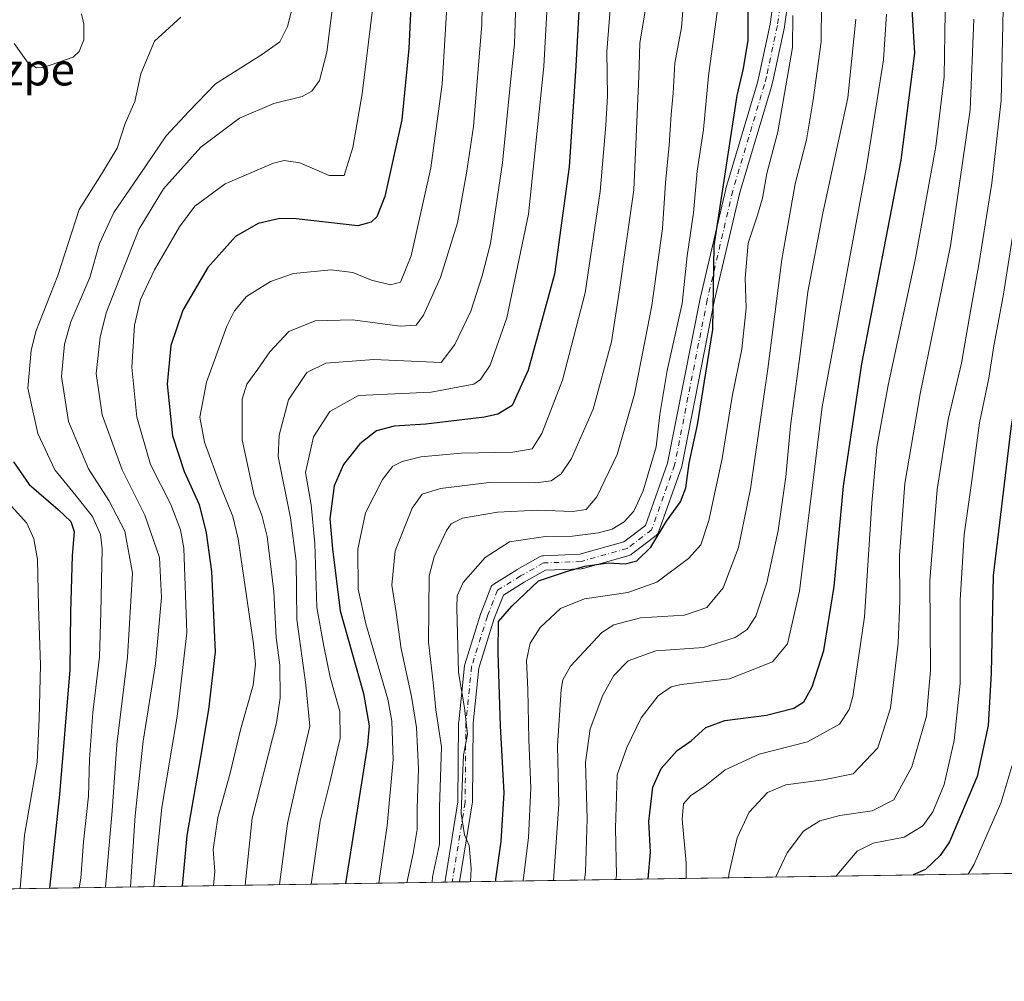
# Model space of a CAD drawing. Units: metres. Extents: x 603442 to 606871, y 4768543 to 4770909.
# Drawn here: x 604973 to 605218, y 4768543 to 4768782 of the extents above; entities that cross this region are included whole.
import ezdxf
from ezdxf.enums import TextEntityAlignment as Align

# ---------------------------------------------------------------- set-up
doc = ezdxf.new("R2010")
doc.units = ezdxf.units.M
doc.header["$MEASUREMENT"] = 0
doc.linetypes.add('DGN Style 4', pattern=[2.6384748266838614, 1.318413404963828, -0.6592067024819142, 0.001648016756204785, -0.6592067024819142])
for name, color, linetype, lineweight in [('Arbolado forestal CxS', 92, 'Continuous', 0), ('Comarca CxS', 21, 'Continuous', 0), ('Comunidad Autónoma CxS', 142, 'Continuous', 0), ('Curva de nivel maestra', 30, 'Continuous', 30), ('Curva de nivel normal', 30, 'Continuous', 0), ('Espacio natural protegido CxS', 121, 'Continuous', 0), ('Municipio CxS', 4, 'Continuous', 0), ('Pista no pavimentada Cxs', 111, 'Continuous', 0), ('Pista no pavimentada eje', 91, 'DGN Style 4', 0), ('Provincia CxS', 1, 'Continuous', 0), ('Texto cartográfico', 7, 'Continuous', 0)]:
    doc.layers.add(name, color=color, linetype=linetype, lineweight=lineweight)
doc.styles.add('Style-Arial', font='txt')

# ---------------------------------------------------------------- blocks, each defined once
blk = doc.blocks.new('*U9')
at = {"layer": 'Arbolado forestal CxS', "color": 92, "linetype": 'Continuous', "lineweight": 0}
blk.add_polyline3d([(606870.9400000004, 4768595.4, 795.9867999999989), (604907.3662999999, 4768565.160800001, 857.3821999999927), (604906.4952999996, 4768566.111099999, 857.8790000000008), (604905.3141000001, 4768567.399900001, 858.5886000000029), (604892.5510999998, 4768565.576099999, 865.6698999999935), (604891.4665000001, 4768564.915899999, 865.8868999999978), (604855.5075000003, 4768564.362199999, 875.8015000000015), (604835.3015000002, 4768580.5263, 880.8374999999943), (604810.5056999996, 4768599.488500001, 882.334600000002), (604788.3749000002, 4768606.4771, 876.0513999999966), (604783.1886999998, 4768608.115499999, 874.5109999999986), (604782.7928999999, 4768608.240300001, 874.3883999999963), (604763.8302999996, 4768602.406300001, 870.027900000001), (604736.1158999996, 4768577.608899999, 869.6157999999997), (604725.9539999999, 4768562.367000001, 870.5905999999959), (603478.0999999996, 4768543.15, 841.4208000000071)], dxfattribs=at)

msp = doc.modelspace()

# ---------------------------------------------------------------- linework, layer by layer
at = {"layer": 'Arbolado forestal CxS', "color": 92, "linetype": 'Continuous', "lineweight": 0, "extrusion": (0.4318724722916825, 0.006650771962914671, 0.901910159000866), "elevation": 293692.5473876311, "flags": 128}
msp.add_lwpolyline([(4758685.436687475, -611732.0335190046), (4758685.436687474, -611573.8208457691)], dxfattribs=at)
at = {"layer": 'Arbolado forestal CxS', "color": 92, "linetype": 'Continuous', "lineweight": 0, "extrusion": (0.5810608446971415, 0.008948624312502635, 0.8138109220714345), "elevation": 394857.8303582387, "flags": 128}
msp.add_lwpolyline([(4758685.000617805, -551692.2431494416), (4758685.000617804, -551481.3762981336)], dxfattribs=at)
at = {"layer": 'Arbolado forestal CxS', "color": 92, "linetype": 'Continuous', "lineweight": 0, "extrusion": (0.7238908010096078, 0.01109365750932054, 0.6898253684641749), "elevation": 491418.8571415027, "flags": 128}
msp.add_lwpolyline([(4758736.164173566, -467225.9444865125), (4758736.164173565, -467223.2861103675)], dxfattribs=at)
at = {"layer": 'Arbolado forestal CxS', "color": 92, "linetype": 'Continuous', "lineweight": 0, "extrusion": (0.7091932139268088, 0.0109787038394607, 0.7049286867351684), "elevation": 481988.5347079085, "flags": 128}
msp.add_lwpolyline([(4758630.682693897, -478002.1069103421), (4758630.682693897, -477999.5132876514)], dxfattribs=at)
at = {"layer": 'Comarca CxS', "color": 21, "linetype": 'Continuous', "lineweight": 0, "flags": 128}
msp.add_lwpolyline([(604281.8956407392, 4768555.528497678), (603478.1000007931, 4768543.149982278), (603465.9624999993, 4769343.857500001), (603443.0300007932, 4770856.699982254), (604056.5513667976, 4770866.153271495), (604749.6094999998, 4770876.8322), (605809.725113751, 4770893.166607037), (605813.3127000005, 4770893.221999999), (606834.7200008181, 4770908.959982257), (606870.9400008193, 4768595.399982279), (606310.7580006007, 4768586.773135889), (605271.5969340343, 4768570.769974606), (604787.4778738437, 4768563.314535471)], close=True, dxfattribs=at)
at = {"layer": 'Comunidad Autónoma CxS', "color": 142, "linetype": 'Continuous', "lineweight": 0, "flags": 128}
msp.add_lwpolyline([(604281.8956407392, 4768555.528497678), (603478.1000007931, 4768543.149982278), (603465.9624999993, 4769343.857500001), (603443.0300007932, 4770856.699982254), (604056.5513667976, 4770866.153271495), (604749.6094999998, 4770876.8322), (605809.725113751, 4770893.166607037), (605813.3127000005, 4770893.221999999), (606834.7200008181, 4770908.959982257), (606870.9400008193, 4768595.399982279), (606310.7580006007, 4768586.773135889), (605271.5969340343, 4768570.769974606), (604787.4778738437, 4768563.314535471)], close=True, dxfattribs=at)
at = {"layer": 'Curva de nivel maestra', "color": 30, "linetype": 'Continuous', "lineweight": 30, "flags": 128}
for points, elevation in [([(605071.3499999996, 4768803.0701), (605070.0099999999, 4768774.950099999), (605068.3099999996, 4768757.210100001), (605064.0800000001, 4768738.1801), (605062.0800000001, 4768733.120100001), (605060.6200000001, 4768731.7301), (605057.3799999999, 4768730.8301), (605042.0199999996, 4768732.5801), (605037.9699999997, 4768732.640100001), (605032.5800000001, 4768731.470100001), (605026.9199999999, 4768728.2401), (605020.1100000005, 4768720.4801), (605013.9100000003, 4768709.870100001), (605010.8600000005, 4768701.140100001), (605009.9800000006, 4768691.550100001), (605011.2800000003, 4768678.710100001), (605014.2400000002, 4768669.840100001), (605017.9299999997, 4768661.630100001), (605019.6900000004, 4768654.590100001), (605020.9800000006, 4768644.960100001), (605021.9500000002, 4768625.050100001), (605020.2699999996, 4768610.700099999), (605018.2999999998, 4768598.8101), (605014.8499999996, 4768579.390100001), (605013.6852000002, 4768566.7983)], 775), ([(605129.4753999999, 4768568.581499999), (605130.0800000001, 4768575.220100001), (605129.6200000001, 4768582.850099999), (605130.5800000001, 4768591.360099999), (605132.6500000004, 4768596.0601), (605136.7000000002, 4768600.460100001), (605140.1799999997, 4768602.9301), (605143.8099999996, 4768606.1801), (605148.54, 4768607.9901), (605158.8499999996, 4768609.3101), (605165.6799999997, 4768611.050100001), (605168.0999999996, 4768612.600099999), (605170.2199999997, 4768616.3201), (605173.1200000001, 4768625.350099999), (605175.6900000004, 4768641.2601), (605177.9900000002, 4768666.1801), (605182.54, 4768696.550100001), (605192.2999999998, 4768747.210100001), (605195.7100000001, 4768773.7301), (605194.4600000001, 4768794.280099999)], 700), ([(605235.6600000003, 4768790.290100001), (605235.1900000004, 4768780.1601), (605233.5199999996, 4768768.540100001), (605224.1699999999, 4768710.220100001), (605221.2300000006, 4768690.890100001), (605219.54, 4768680.550100001), (605217.2400000002, 4768661.220100001), (605215.1600000003, 4768644.0101), (605214.6399999997, 4768619.710100001), (605213.9000000004, 4768606.720100001), (605211.1500000004, 4768594.040100001), (605204.2699999996, 4768577.780099999), (605202.0300000003, 4768574.370100001), (605198.3200000003, 4768570.9001), (605195.3131999997, 4768569.5954)], 675), ([(605112.3099999996, 4768785.880100001), (605111.5300000003, 4768770.540100001), (605109.8200000003, 4768745.540100001), (605106.2000000002, 4768718.880100001), (605099.6399999997, 4768694.970100001), (605095.6699999999, 4768686.210100001), (605092.1100000005, 4768684.090100001), (605088.8399999999, 4768683.300100001), (605074.2199999997, 4768681.550100001), (605066.3499999996, 4768681.0601), (605062, 4768679.9101), (605057.8200000003, 4768676.720100001), (605053.8099999996, 4768671.550100001), (605051.4500000002, 4768666.220100001), (605050.3799999999, 4768658.0701), (605051.0199999996, 4768650.5701), (605052.9600000001, 4768635.1601), (605058.7599999999, 4768614.630100001), (605060.1200000001, 4768606.610099999), (605059.7300000006, 4768601.940099999), (605056.4699999997, 4768580.9801), (605054.3139000004, 4768567.424000001)], 750), ([(605091.6111000003, 4768567.998400001), (605091.6399999997, 4768568.5601), (605092.9600000001, 4768577.890100001), (605093.6799999997, 4768589.9801), (605092.7999999998, 4768606.6501), (605092.2000000002, 4768624.800100001), (605092.29, 4768632.590100001), (605095.5999999996, 4768636.340100001), (605102.1799999997, 4768642.640100001), (605109.2000000002, 4768644.970100001), (605113.7599999999, 4768646.280099999), (605119.5300000003, 4768647.140100001), (605123.7599999999, 4768646.9101), (605126.6799999997, 4768647.640100001), (605130.0999999996, 4768651.050100001), (605134.0099999999, 4768657.4801), (605137.5, 4768662.2501), (605138.8399999999, 4768665.780099999), (605139.6500000004, 4768671.890100001), (605141.6799999997, 4768681.4001), (605143.4199999999, 4768692.2501), (605145.4900000002, 4768705.0601), (605145.8399999999, 4768725.880100001), (605149.4500000002, 4768749.130100001), (605151.5599999996, 4768763.210100001), (605153.1600000003, 4768769.9101), (605154.3099999996, 4768777.0101), (605154.3399999999, 4768784.9801)], 725), ([(604971.79, 4768672.220100001), (604975.6900000004, 4768666.590100001), (604982.9500000002, 4768660.4101), (604986.0499999998, 4768657.390100001), (604986.8799999999, 4768654.920100001), (604986.4100000003, 4768648.890100001), (604985.9699999997, 4768634.890100001), (604985.7999999998, 4768620.550100001), (604983.2199999997, 4768589.5601), (604980.7439000001, 4768566.290999999)], 800)]:
    msp.add_lwpolyline(points, dxfattribs=dict(at, elevation=elevation))
at = {"layer": 'Curva de nivel normal', "color": 30, "linetype": 'Continuous', "lineweight": 0, "flags": 128}
for points, elevation in [([(605029.3762999997, 4768567.039799999), (605031.1200000001, 4768583.66), (605037.1500000004, 4768607.359999999), (605038.0700000003, 4768613.600000001), (605037.9500000002, 4768621.699999999), (605037.0800000001, 4768628.550000001), (605036.4900000002, 4768639.99), (605034.8300000001, 4768653.640000001), (605033.4800000006, 4768659), (605031.5999999996, 4768663.880000001), (605028.5800000001, 4768677.67), (605028.6100000005, 4768687.83), (605029.7800000003, 4768691.550000001), (605032.5199999996, 4768695.220000001), (605035.4600000001, 4768699.550000001), (605040.2400000002, 4768704.609999999), (605046.7100000001, 4768707.24), (605056, 4768707.539999999), (605067.9000000004, 4768705.91), (605071.8600000005, 4768706.16), (605073.6500000004, 4768708.699999999), (605077.9000000004, 4768717.980000001), (605082.1100000005, 4768731.58), (605084.3099999996, 4768743.970000001), (605086.0499999998, 4768755.539999999), (605088.1500000004, 4768780.9), (605088.5599999996, 4768802.99)], 765), ([(605062.0999999996, 4768793.480000001), (605058.4600000001, 4768763.65), (605056.1399999997, 4768750.34), (605053.9400000004, 4768743.350000001), (605050.2199999997, 4768743.34), (605042.9699999997, 4768746.49), (605039.0199999996, 4768747.060000001), (605036.3799999999, 4768746.41), (605024.3799999999, 4768741.26), (605016.8499999996, 4768735.74), (605013.0199999996, 4768730.57), (605006.8799999999, 4768719.9), (605003.4000000004, 4768712.550000001), (605001.8600000005, 4768706.199999999), (605001.1799999997, 4768695.74), (605002.4299999997, 4768683.350000001), (605005.8700000001, 4768671.550000001), (605010.9000000004, 4768661.640000001), (605013.3300000001, 4768655.359999999), (605014.1399999997, 4768650.789999999), (605014.8499999996, 4768629.720000001), (605012.4400000004, 4768608.949999999), (605008.6600000003, 4768586.34), (605006.6503, 4768566.6898)], 780), ([(605079.9800000006, 4768793.59), (605078.2999999998, 4768766.08), (605075.4699999997, 4768745.26), (605070.5700000003, 4768723.430000001), (605067.9800000006, 4768716.859999999), (605065.4400000004, 4768716.210000001), (605060.7199999997, 4768717.369999999), (605056.1100000005, 4768719.220000001), (605050.6900000004, 4768719.9), (605041.3899999997, 4768719.039999999), (605035.6699999999, 4768717.029999999), (605029.7000000002, 4768713.33), (605026.6699999999, 4768709.74), (605024.7699999996, 4768705.9), (605019.75, 4768692.029999999), (605018.1200000001, 4768683.32), (605019.25, 4768677.07), (605023.2999999998, 4768666.029999999), (605026.3300000001, 4768658.640000001), (605027.6299999999, 4768653.119999999), (605031.4299999997, 4768626.99), (605031.9299999997, 4768621.970000001), (605031.3600000005, 4768616.74), (605028.2000000002, 4768605.630000001), (605025.6200000001, 4768594.850000001), (605022.5499999998, 4768583.890000001), (605021.4400000004, 4768575.890000001), (605021.7999999998, 4768570.449999999), (605021.4779000003, 4768566.918199999)], 770), ([(605172.6200000001, 4768795.539999999), (605172.4699999997, 4768776.57), (605170.4600000001, 4768762.16), (605168.7599999999, 4768752.26), (605165.9500000002, 4768741.33), (605162.6500000004, 4768722.480000001), (605159.2000000002, 4768695.350000001), (605154.9100000003, 4768665.480000001), (605151.9400000004, 4768650.960000001), (605148.0599999996, 4768640.930000001), (605144.0099999999, 4768635.99), (605138.4699999997, 4768634.109999999), (605127.5300000003, 4768633.480000001), (605120.9699999997, 4768631.699999999), (605117.9600000001, 4768629.789999999), (605110.1299999999, 4768621.480000001), (605108.25, 4768618.060000001), (605107.8799999999, 4768615.65), (605106.9299999997, 4768601.619999999), (605107.25, 4768587.17), (605105.9648000002, 4768568.2192)], 715), ([(605037.8601000002, 4768567.170399999), (605039.8600000005, 4768582.390000001), (605042.4600000001, 4768593.9), (605045.4299999997, 4768606.57), (605044.4000000004, 4768616.810000001), (605042.1699999999, 4768633.039999999), (605042, 4768647.529999999), (605040.6200000001, 4768658.27), (605037.5599999996, 4768673.560000001), (605037.7800000003, 4768678.82), (605040.1299999999, 4768687.600000001), (605044.7100000001, 4768694.449999999), (605049.4000000004, 4768696.730000001), (605061.3499999996, 4768697.630000001), (605078.0199999996, 4768696.869999999), (605081.4000000004, 4768701.350000001), (605085.4000000004, 4768709.65), (605088.2199999997, 4768718.430000001), (605090.3200000003, 4768726.470000001), (605093.2699999996, 4768746.470000001), (605095.1799999997, 4768765.699999999), (605096.2199999997, 4768776.07), (605096.7400000002, 4768791.58)], 760), ([(605130.0599999996, 4768792.4), (605127.3799999999, 4768776.25), (605127.1799999997, 4768768.050000001), (605125.9199999999, 4768739.789999999), (605122.3799999999, 4768714.92), (605120.3799999999, 4768702.050000001), (605115.7999999998, 4768685.289999999), (605110.4000000004, 4768673.02), (605107.8300000001, 4768669.220000001), (605105.3700000001, 4768667.480000001), (605101.5899999999, 4768666.980000001), (605089.9500000002, 4768667.060000001), (605077.8600000005, 4768665.59), (605073.29, 4768664.189999999), (605070.7999999998, 4768660.720000001), (605066.6100000005, 4768650.140000001), (605065.8300000001, 4768641.550000001), (605066.8899999997, 4768634.810000001), (605068.0800000001, 4768625.77), (605070.6900000004, 4768613.92), (605071.8799999999, 4768606.180000001), (605072.3799999999, 4768595.939999999), (605072.0599999996, 4768586.210000001), (605072.0499999998, 4768580.859999999), (605071.0700000003, 4768574.890000001), (605069.5514000002, 4768567.658500001)], 740), ([(605244.0199999996, 4768791.880000001), (605243.7000000002, 4768781.880000001), (605239.4299999997, 4768754.880000001), (605232.0599999996, 4768714.220000001), (605229.7000000002, 4768696.550000001), (605227.8099999996, 4768681.220000001), (605225.3799999999, 4768658.550000001), (605223.0800000001, 4768637.25), (605221.9800000006, 4768612.41), (605220.3200000003, 4768598.210000001), (605217.0199999996, 4768587.430000001), (605210.3300000001, 4768572.100000001), (605208.9358000001, 4768569.805000001)], 669.9999999999999), ([(604994.6645000001, 4768566.505200001), (604996.3200000003, 4768585.480000001), (604997.5199999996, 4768601.960000001), (605000.1600000003, 4768623.689999999), (605001.3899999997, 4768644.59), (604999.4600000001, 4768655), (604995.5, 4768662.600000001), (604990.4800000006, 4768670.49), (604985.4400000004, 4768682.220000001), (604983.7300000006, 4768693.390000001), (604984.5199999996, 4768701.430000001), (604986.0499999998, 4768707.01), (604990.79, 4768717.99), (604993.2100000001, 4768726.430000001), (604996.7199999997, 4768734.130000001), (605004.7199999997, 4768745.76), (605009.7000000002, 4768753.210000001), (605015.3300000001, 4768759.300000001), (605021.9699999997, 4768766.17), (605033.6900000004, 4768773.539999999), (605037.9699999997, 4768776.57), (605039.9100000003, 4768780.4), (605042.2699999996, 4768789.83)], 790), ([(605045.7368000001, 4768567.2918), (605048.0199999996, 4768582.930000001), (605050.3600000005, 4768592.560000001), (605052.9199999999, 4768603.550000001), (605052.8700000001, 4768610.220000001), (605050.4900000002, 4768618.74), (605048.9100000003, 4768626.430000001), (605047.1600000003, 4768636.02), (605046.7000000002, 4768651.930000001), (605045.7400000002, 4768661.5), (605044.3499999996, 4768669.560000001), (605046.3300000001, 4768678.449999999), (605050.4299999997, 4768684.699999999), (605057.4900000002, 4768688.689999999), (605075.5499999998, 4768689.539999999), (605086.1299999999, 4768691.529999999), (605087.8300000001, 4768692.66), (605090.2199999997, 4768696.24), (605094.3499999996, 4768708.029999999), (605099.7199999997, 4768733.77), (605103.54, 4768770.42), (605104.6600000003, 4768790.210000001)], 755), ([(605147.2599999999, 4768788.880000001), (605144.4699999997, 4768768.130000001), (605143.1799999997, 4768754.75), (605141.5999999996, 4768744.470000001), (605140.7000000002, 4768734.109999999), (605139.1500000004, 4768723.380000001), (605137.9299999997, 4768711.550000001), (605134.1799999997, 4768694.91), (605132.3799999999, 4768683.99), (605131.4100000003, 4768675.91), (605128.25, 4768664.980000001), (605125.9199999999, 4768659.939999999), (605123.5099999999, 4768657.32), (605120.5599999996, 4768655.460000001), (605117.1299999999, 4768654.550000001), (605110.6699999999, 4768653.779999999), (605103.9299999997, 4768653.699999999), (605095.04, 4768652.32), (605089, 4768648.460000001), (605083.4900000002, 4768642.220000001), (605082.0599999996, 4768638.939999999), (605081.9000000004, 4768635.890000001), (605082.3300000001, 4768619.91), (605083.8600000005, 4768611.060000001), (605084.5599999996, 4768604.560000001), (605083.5999999996, 4768599.310000001), (605083.3600000005, 4768593.689999999), (605083, 4768584.859999999), (605083.8700000001, 4768579.57), (605084.9699999997, 4768576.859999999), (605085.5099999999, 4768571.220000001), (605085.3479000004, 4768567.901799999)], 730), ([(605000.9173999997, 4768566.601600001), (605002.0599999996, 4768584.359999999), (605004.04, 4768602.83), (605007.0700000003, 4768622), (605008.6100000005, 4768638.480000001), (605008.0700000003, 4768648.470000001), (605004.4500000002, 4768659), (604998.79, 4768670.220000001), (604993.8300000001, 4768683.880000001), (604992.3799999999, 4768694.199999999), (604993.3200000003, 4768703.180000001), (604994.8499999996, 4768709.230000001), (605002.9600000001, 4768729.92), (605009.04, 4768740.01), (605018.3499999996, 4768750.439999999), (605027.9600000001, 4768757.58), (605036.5199999996, 4768761.210000001), (605043.4900000002, 4768763.02), (605045.9100000003, 4768764.310000001), (605047.8099999996, 4768766.99), (605049.6399999997, 4768774.02), (605051.1100000005, 4768785.84)], 785), ([(605120.0499999998, 4768784.619999999), (605119.1900000004, 4768774.210000001), (605119.3899999997, 4768763.039999999), (605118.9100000003, 4768755.84), (605117.54, 4768739.369999999), (605113.8399999999, 4768714.220000001), (605108.2100000001, 4768692.550000001), (605103.0300000003, 4768679.220000001), (605100.6200000001, 4768675.42), (605095.8200000003, 4768674.59), (605083.0199999996, 4768674.41), (605073.0199999996, 4768673.49), (605068.3499999996, 4768672.27), (605066.0199999996, 4768671.109999999), (605063.4500000002, 4768667.810000001), (605059.2400000002, 4768659.529999999), (605057.3700000001, 4768650.550000001), (605057.4199999999, 4768640.57), (605059.2999999998, 4768631.949999999), (605064.7800000003, 4768613.24), (605065.7999999998, 4768607.779999999), (605066.1299999999, 4768598.220000001), (605064.6299999999, 4768581.890000001), (605062.5277000006, 4768567.550200001)], 745), ([(605138.1600000003, 4768785.359999999), (605137.7100000001, 4768780.130000001), (605136.0499999998, 4768771.24), (605135.7000000002, 4768763.800000001), (605135.1600000003, 4768758.539999999), (605134.6500000004, 4768750.880000001), (605133.79, 4768741.539999999), (605133, 4768730.210000001), (605130.4000000004, 4768711.029999999), (605128.6500000004, 4768702.140000001), (605126.0700000003, 4768689.050000001), (605121.7999999998, 4768674.07), (605116.6900000004, 4768663.539999999), (605114.0199999996, 4768660.380000001), (605110.6900000004, 4768659.84), (605102.0199999996, 4768660.24), (605092.0199999996, 4768659.75), (605083.3499999996, 4768658.220000001), (605080.54, 4768656.779999999), (605079.3399999999, 4768655.130000001), (605076.29, 4768648.630000001), (605075.0899999999, 4768643.9), (605074.8600000005, 4768627.390000001), (605076.1100000005, 4768616.609999999), (605076.7100000001, 4768610.619999999), (605078.1500000004, 4768601.4), (605077.5899999999, 4768586.310000001), (605077.6399999997, 4768577.25), (605075.9100000003, 4768569.100000001), (605075.8163000002, 4768567.754899999)], 735), ([(605203.2000000002, 4768783.939999999), (605203.0099999999, 4768767.880000001), (605200.9299999997, 4768750.58), (605195.7699999996, 4768722.380000001), (605189.1100000005, 4768691.279999999), (605186.29, 4768675.83), (605184.9900000002, 4768661.939999999), (605183.2199999997, 4768633.730000001), (605180.2699999996, 4768613.880000001), (605179.3799999999, 4768610.66), (605177.0099999999, 4768607.039999999), (605169.0099999999, 4768602.67), (605157.0099999999, 4768599.560000001), (605148.5700000003, 4768595.710000001), (605143.5199999996, 4768591.65), (605139.9900000002, 4768589.220000001), (605138.2300000006, 4768587.220000001), (605137.8799999999, 4768583.430000001), (605138.9299999997, 4768572.560000001), (605138.8607999999, 4768568.7259)], 695), ([(605161.2084999997, 4768569.07), (605163.9500000002, 4768575.100000001), (605168.0300000003, 4768580.449999999), (605172.0800000001, 4768583.039999999), (605177.04, 4768584.34), (605185.1399999997, 4768585.470000001), (605190.4600000001, 4768588.24), (605194.9800000006, 4768596.41), (605198.5999999996, 4768608.99), (605199.5999999996, 4768620.41), (605199.4199999999, 4768642.74), (605201.2100000001, 4768665.310000001), (605203.9900000002, 4768682.74), (605207.3099999996, 4768696.730000001), (605209.2400000002, 4768708.26), (605211.6200000001, 4768721.24), (605214.8399999999, 4768741.480000001), (605217.1299999999, 4768761.970000001), (605217.6399999997, 4768784.730000001)], 685), ([(605226.7999999998, 4768784.680000001), (605225.7000000002, 4768772.76), (605224.6799999997, 4768765.25), (605223.6900000004, 4768754.970000001), (605221.04, 4768734.880000001), (605217.6600000003, 4768713.4), (605215.3600000005, 4768701), (605214.0899999999, 4768693.029999999), (605211.7599999999, 4768681.9), (605209.6799999997, 4768666.310000001), (605207.9699999997, 4768654.16), (605206.9500000002, 4768637.890000001), (605206.9900000002, 4768617.16), (605205.5, 4768602.960000001), (605202.9900000002, 4768592.060000001), (605200.1900000004, 4768585.289999999), (605197.6799999997, 4768581.800000001), (605193.0099999999, 4768578.949999999), (605185.3399999999, 4768577.5), (605181.3399999999, 4768575.470000001), (605176.3399999999, 4768569.51), (605176.1388999998, 4768569.299900001)], 680), ([(604988.7300000006, 4768783.52), (604989.2800000003, 4768780.960000001), (604989.3200000003, 4768777.100000001), (604988.1299999999, 4768774.16), (604986.6200000001, 4768772.800000001), (604979.2599999999, 4768770.199999999), (604977.5300000003, 4768770.119999999), (604975.2699999996, 4768771.5), (604971.9900000002, 4768776.180000001)], 795), ([(604988.1622000001, 4768566.405099999), (604988.5800000001, 4768568.76), (604989.1900000004, 4768577.82), (604990.4400000004, 4768589.16), (604990.7199999997, 4768598.369999999), (604991.5499999998, 4768609.980000001), (604993.1500000004, 4768623.77), (604993.5300000003, 4768634.75), (604993.7999999998, 4768650.619999999), (604993.3899999997, 4768654.16), (604991.4600000001, 4768658.609999999), (604986.5599999996, 4768664.74), (604982.0700000003, 4768670.220000001), (604977.8399999999, 4768679.300000001), (604975.3799999999, 4768690.550000001), (604976.1799999997, 4768699.91), (604977.3600000005, 4768704.640000001), (604982.8099999996, 4768718.550000001), (604988.1200000001, 4768734.949999999), (604993.6699999999, 4768743.67), (604997.5599999996, 4768750.15), (604999.5700000003, 4768756.26), (605001.9199999999, 4768761.779999999), (605003.4299999997, 4768768.619999999), (605006.8600000005, 4768776.699999999), (605013.3499999996, 4768782.730000001)], 795), ([(605165.3899999997, 4768783.109999999), (605165.2999999998, 4768775.140000001), (605161.6799999997, 4768754.210000001), (605158.9600000001, 4768743.880000001), (605157.8700000001, 4768737.710000001), (605156.6299999999, 4768733.51), (605154.2800000003, 4768726.59), (605153.5700000003, 4768717.859999999), (605153.8399999999, 4768710.390000001), (605152.7599999999, 4768700.24), (605150.3499999996, 4768688.42), (605147.8499999996, 4768673.029999999), (605144.5300000003, 4768657.66), (605142.5199999996, 4768651.57), (605139.5199999996, 4768648.220000001), (605131.5999999996, 4768642.32), (605124.4500000002, 4768639.77), (605113.6799999997, 4768638.17), (605107.6900000004, 4768635.77), (605102.6699999999, 4768631.050000001), (605100.1200000001, 4768627.130000001), (605099.2699999996, 4768622.84), (605099.5999999996, 4768615.640000001), (605099.79, 4768603.230000001), (605100.3200000003, 4768591.16), (605099.7599999999, 4768578.869999999), (605098.4157999996, 4768568.1029)], 720), ([(605181.04, 4768782.24), (605179.0300000003, 4768762.66), (605172.8399999999, 4768734.039999999), (605169.1200000001, 4768714.430000001), (605167.1299999999, 4768698.430000001), (605164.8399999999, 4768681.16), (605163.6600000003, 4768668.529999999), (605161.7400000002, 4768655.119999999), (605158.9600000001, 4768642.15), (605156.1699999999, 4768633.880000001), (605154.0099999999, 4768630.52), (605151.0499999998, 4768628.550000001), (605143.1799999997, 4768626.09), (605131.3799999999, 4768625.25), (605124.4699999997, 4768622.789999999), (605120.9299999997, 4768619.17), (605118.1699999999, 4768614.220000001), (605115.04, 4768605.890000001), (605113.8799999999, 4768597.550000001), (605114.2800000003, 4768583.560000001), (605113.8899999997, 4768570.24), (605113.6618999997, 4768568.3378)], 710), ([(605188.6500000004, 4768783.460000001), (605187.9500000002, 4768772.119999999), (605183.7199999997, 4768745.5), (605172.7100000001, 4768685.92), (605167.0199999996, 4768640.100000001), (605164.04, 4768627.01), (605160.3399999999, 4768622.49), (605149.6799999997, 4768618.27), (605137.6799999997, 4768616.930000001), (605135.1699999999, 4768616.279999999), (605131.9400000004, 4768614.08), (605127.7100000001, 4768608.619999999), (605124.1500000004, 4768601.220000001), (605121.7400000002, 4768594.480000001), (605121.3499999996, 4768581.230000001), (605121.5800000001, 4768569.460000001), (605121.4696000004, 4768568.458000001)], 705), ([(605149.4347000001, 4768568.888699999), (605149.5700000003, 4768570.07), (605151.5899999999, 4768578.76), (605154.54, 4768585.16), (605159.0999999996, 4768590.08), (605163.6200000001, 4768591.939999999), (605173.0499999998, 4768593.180000001), (605180.3799999999, 4768594.74), (605186.5199999996, 4768601.199999999), (605189.6500000004, 4768611.01), (605191.54, 4768627.189999999), (605192, 4768637.640000001), (605191.9000000004, 4768648.91), (605193.2400000002, 4768666.859999999), (605197.0499999998, 4768689.109999999), (605204.5499999998, 4768725.880000001), (605209.4100000003, 4768759.640000001), (605210.3200000003, 4768782.17)], 690), ([(604970.5199999996, 4768662.08), (604975.1699999999, 4768656.949999999), (604976.8799999999, 4768653.07), (604977.7400000002, 4768647.960000001), (604978.04, 4768636.359999999), (604978.5099999999, 4768621.76), (604978.1699999999, 4768608.369999999), (604977.7100000001, 4768597.58), (604974.5899999999, 4768579.439999999), (604973.4549000004, 4768566.1786)], 805)]:
    msp.add_lwpolyline(points, dxfattribs=dict(at, elevation=elevation))
at = {"layer": 'Espacio natural protegido CxS', "color": 121, "linetype": 'Continuous', "lineweight": 0, "flags": 128}
msp.add_lwpolyline([(606310.7580006007, 4768586.773135889), (605271.5969340343, 4768570.769974606), (604787.4778738437, 4768563.314535471), (604281.8956407392, 4768555.528497678), (603478.1000007931, 4768543.149982278), (603465.9624999993, 4769343.857500001), (603443.0300007932, 4770856.699982254)], dxfattribs=at)
at = {"layer": 'Municipio CxS', "color": 4, "linetype": 'Continuous', "lineweight": 0, "flags": 128}
msp.add_lwpolyline([(605358.0749999996, 4768789.395), (605352.5489999992, 4768765.334000001), (605349.7169999997, 4768754.002000002), (605347.659000001, 4768741.278000001), (605344.333, 4768728.162000001), (605340.8859999997, 4768714.283999999), (605337.6639999991, 4768703.965000001), (605333.9199999999, 4768695.294000001), (605328.784000001, 4768685.976000001), (605322.0129999995, 4768674.358), (605314.6069999995, 4768662.862000001), (605309.5880000002, 4768654.690000001), (605308.3789999998, 4768646.927999999), (605303.1529999991, 4768633.036), (605295.5030000003, 4768620.141000002), (605285.596999999, 4768603.288000001), (605279.3339999998, 4768591.801000002), (605275.7200000003, 4768582.750000001), (605272.2420000001, 4768572.810000001), (605271.5969340343, 4768570.769974606), (604787.4778738437, 4768563.314535471)], dxfattribs=at)
at = {"layer": 'Pista no pavimentada Cxs', "color": 111, "linetype": 'Continuous', "lineweight": 0, "extrusion": (0.9472056682740508, 0.01458950732353948, 0.3202945023967244), "elevation": 642947.0336380483, "flags": 128}
msp.add_lwpolyline([(4758683.517109806, -216599.2868208057), (4758683.517109806, -216587.8531736387)], dxfattribs=at)
at = {"layer": 'Pista no pavimentada Cxs', "color": 111, "linetype": 'Continuous', "lineweight": 0}
for points in [[(605164.6984999999, 4768790.219699999, 742.607600000003), (605163.3432999998, 4768780.369899999, 739.1374999999972), (605163.3328999998, 4768780.3027, 739.0347000000039), (605163.3198999995, 4768780.2369, 738.9312000000064), (605160.5850999998, 4768767.5119, 734.0068000000028), (605160.5685000002, 4768767.4419, 734.0096999999951), (605160.0796999997, 4768765.5407, 733.959400000007), (605160.0619000001, 4768765.476100001, 733.9527999999991), (605152.2289000005, 4768739.121300001, 731.7780000000057), (605145.8765000004, 4768712.033100001, 745.354800000001), (605137.8043999998, 4768671.070699999, 734.5051999999997), (605137.7341, 4768670.8157, 734.7315999999992), (605132.0099, 4768654.7163, 735.8280999999988), (605131.9057, 4768654.480900001, 735.7358999999997), (605131.7688999996, 4768654.262900001, 735.5920000000042), (605131.6026, 4768654.066299999, 735.3994999999995), (605131.4097999996, 4768653.8959, 735.1613000000071), (605125.3300999999, 4768649.2467, 731.5979999999981), (605125.1414000001, 4768649.120300001, 731.4363000000012), (605124.9384000005, 4768649.0187, 731.2235999999976), (605124.7238999996, 4768648.943700001, 730.9665999999997), (605113.2797999998, 4768645.725099999, 740.0397999999988), (605113.1048999997, 4768645.6853, 740.2262999999948), (605112.8617000004, 4768645.659299999, 740.4502000000067), (605103.9977000002, 4768645.318299999, 729.2122999999993), (605098.6908999998, 4768642.333100001, 728.9614000000003), (605093.5109000001, 4768639.095699999, 736.1872000000003), (605091.2459000006, 4768633.271299999, 744.9164000000019), (605087.3847000003, 4768620.985500001, 744.5534999999945), (605085.9813000001, 4768607.3027, 752.2131999999983), (605085.7901, 4768587.547700001, 741.6518999999971), (605085.767, 4768587.276500001, 741.6584000000004), (605082.6134000003, 4768567.8596, 743.9925999999978), (605078.9517000001, 4768567.803200001, 754.8237999999984), (605079.0107000005, 4768568.132900001, 754.5717000000004), (605082.1914999997, 4768587.718900001, 749.0917999999947), (605082.3823999995, 4768607.4211, 756.5074000000022), (605082.3916999997, 4768607.587300001, 756.6024000000034), (605083.8221000005, 4768621.534700001, 752.434699999998), (605083.8400999998, 4768621.663699999, 752.3735000000015), (605083.8957000002, 4768621.890699999, 752.2090000000027), (605087.8295999998, 4768634.407500001, 754.0194000000047), (605087.8552999999, 4768634.483700001, 753.9247000000032), (605087.8690999999, 4768634.520300001, 753.8745999999956), (605090.3726000005, 4768640.957699999, 747.9487999999984), (605090.4981000006, 4768641.2171, 747.8313999999956), (605090.6634999998, 4768641.4531, 747.5669000000053), (605090.8646999998, 4768641.659700001, 747.1631000000052), (605091.0960999997, 4768641.831499999, 746.6318000000028), (605096.8180999998, 4768645.4079, 738.527900000001), (605096.8809000002, 4768645.445499999, 738.507500000007), (605102.6117000004, 4768648.6691, 733.2070999999996), (605102.8696, 4768648.7883, 733.5544999999984), (605103.1429000003, 4768648.865499999, 733.7978000000003), (605103.4249999998, 4768648.8989, 733.9401000000071), (605112.5104, 4768649.248299999, 739.570200000002), (605123.4171000002, 4768652.3157, 728.8331000000035), (605128.7989999996, 4768656.431299999, 731.2571999999927), (605134.2980000004, 4768671.8969, 741.098299999998), (605142.3504999997, 4768712.7609, 749.6100000000006), (605142.3640999999, 4768712.8237, 749.6601999999984), (605148.7361000003, 4768739.9945, 738.297000000006), (605148.7631000001, 4768740.0963, 738.2287999999971), (605156.6013000002, 4768766.469500001, 737.9795000000014), (605157.0729, 4768768.303500001, 739.189400000003), (605159.7861000003, 4768780.9275, 742.359700000001), (605161.1211000001, 4768790.6305, 741.897299999997)], [(605078.9517000001, 4768567.803300001, 754.8239000000032), (605079.0107000005, 4768568.132900001, 754.5717000000004), (605082.1914999997, 4768587.718900001, 749.0917999999947), (605082.3823999995, 4768607.4211, 756.5074000000022), (605082.3916999997, 4768607.587300001, 756.6024000000034), (605083.8221000005, 4768621.534700001, 752.434699999998), (605083.8400999998, 4768621.663699999, 752.3735000000015), (605083.8957000002, 4768621.890699999, 752.2090000000027), (605087.8295999998, 4768634.407500001, 754.0194000000047), (605087.8552999999, 4768634.483700001, 753.9247000000032), (605087.8690999999, 4768634.520300001, 753.8745999999956), (605090.3726000005, 4768640.957699999, 747.9487999999984), (605090.4981000006, 4768641.2171, 747.8313999999956), (605090.6634999998, 4768641.4531, 747.5669000000053), (605090.8646999998, 4768641.659700001, 747.1631000000052), (605091.0960999997, 4768641.831499999, 746.6318000000028), (605096.8180999998, 4768645.4079, 738.527900000001), (605096.8809000002, 4768645.445499999, 738.507500000007), (605102.6117000004, 4768648.6691, 733.2070999999996), (605102.8696, 4768648.7883, 733.5544999999984), (605103.1429000003, 4768648.865499999, 733.7978000000003), (605103.4249999998, 4768648.8989, 733.9401000000071), (605112.5104, 4768649.248299999, 739.570200000002), (605123.4171000002, 4768652.3157, 728.8331000000035), (605128.7989999996, 4768656.431299999, 731.2571999999927), (605134.2980000004, 4768671.8969, 741.098299999998), (605142.3504999997, 4768712.7609, 749.6100000000006), (605142.3640999999, 4768712.8237, 749.6601999999984), (605148.7361000003, 4768739.9945, 738.297000000006), (605148.7631000001, 4768740.0963, 738.2287999999971), (605156.6013000002, 4768766.469500001, 737.9795000000014), (605157.0729, 4768768.303500001, 739.189400000003), (605159.7861000003, 4768780.9275, 742.359700000001), (605161.1211000001, 4768790.6305, 741.897299999997)], [(605164.6984999999, 4768790.219699999, 742.607600000003), (605163.3432999998, 4768780.369899999, 739.1374999999972), (605163.3328999998, 4768780.3027, 739.0347000000039), (605163.3198999995, 4768780.2369, 738.9312000000064), (605160.5850999998, 4768767.5119, 734.0068000000028), (605160.5685000002, 4768767.4419, 734.0096999999951), (605160.0796999997, 4768765.5407, 733.959400000007), (605160.0619000001, 4768765.476100001, 733.9527999999991), (605152.2289000005, 4768739.121300001, 731.7780000000057), (605145.8765000004, 4768712.033100001, 745.354800000001), (605137.8043999998, 4768671.070699999, 734.5051999999997), (605137.7341, 4768670.8157, 734.7315999999992), (605132.0099, 4768654.7163, 735.8280999999988), (605131.9057, 4768654.480900001, 735.7358999999997), (605131.7688999996, 4768654.262900001, 735.5920000000042), (605131.6026, 4768654.066299999, 735.3994999999995), (605131.4097999996, 4768653.8959, 735.1613000000071), (605125.3300999999, 4768649.2467, 731.5979999999981), (605125.1414000001, 4768649.120300001, 731.4363000000012), (605124.9384000005, 4768649.0187, 731.2235999999976), (605124.7238999996, 4768648.943700001, 730.9665999999997), (605113.2797999998, 4768645.725099999, 740.0397999999988), (605113.1048999997, 4768645.6853, 740.2262999999948), (605112.8617000004, 4768645.659299999, 740.4502000000067), (605103.9977000002, 4768645.318299999, 729.2122999999993), (605098.6908999998, 4768642.333100001, 728.9614000000003), (605093.5109000001, 4768639.095699999, 736.1872000000003), (605091.2459000006, 4768633.271299999, 744.9164000000019), (605087.3847000003, 4768620.985500001, 744.5534999999945), (605085.9813000001, 4768607.3027, 752.2131999999983), (605085.7901, 4768587.547700001, 741.6518999999971), (605085.767, 4768587.276500001, 741.6584000000004), (605082.6134000003, 4768567.8597, 743.9925999999978)]]:
    msp.add_polyline3d(points, dxfattribs=at)
at = {"layer": 'Pista no pavimentada eje', "color": 91, "linetype": 'DGN Style 4', "lineweight": 0}
msp.add_polyline3d([(605162.9151, 4768790.465100001, 741.9507000000012), (605161.5601000005, 4768780.6151, 739.8845000000001), (605158.8251, 4768767.890100001, 736.5969999999944), (605158.3362999996, 4768765.9889, 735.9811999999947), (605150.4885, 4768739.583500001, 735.1520000000019), (605144.1166000003, 4768712.412799999, 747.9426999999997), (605136.0382000003, 4768671.4188, 737.4621999999946), (605130.3162000002, 4768655.3256, 733.3993000000046), (605124.2364999996, 4768650.6764, 729.6486000000006), (605112.7923999997, 4768647.457800001, 738.382500000007), (605103.4940999999, 4768647.100199999, 730.655700000003), (605097.7720999997, 4768643.8815, 733.2467000000034), (605092.0499999998, 4768640.305199999, 741.6741999999941), (605089.5466, 4768633.867900001, 749.2287999999971), (605085.6127000004, 4768621.351, 748.3919000000024), (605084.1821999997, 4768607.4035, 754.436600000001), (605083.9901000002, 4768587.565099999, 745.3898999999948), (605080.7852999996, 4768567.831499999, 749.2783999999957)], dxfattribs=at)
at = {"layer": 'Provincia CxS', "color": 1, "linetype": 'Continuous', "lineweight": 0, "flags": 128}
msp.add_lwpolyline([(604281.8956407392, 4768555.528497678), (603478.1000007931, 4768543.149982278), (603465.9624999993, 4769343.857500001), (603443.0300007932, 4770856.699982254), (604056.5513667976, 4770866.153271495), (604749.6094999998, 4770876.8322), (605809.725113751, 4770893.166607037), (605813.3127000005, 4770893.221999999), (606834.7200008181, 4770908.959982257), (606870.9400008193, 4768595.399982279), (606310.7580006007, 4768586.773135889), (605271.5969340343, 4768570.769974606), (604787.4778738437, 4768563.314535471)], close=True, dxfattribs=at)

# ---------------------------------------------------------------- block references
at = {"layer": 'Arbolado forestal CxS', "color": 92, "linetype": 'Continuous', "lineweight": 0}
msp.add_blockref('*U9', (0, 0), dxfattribs=at)

# ---------------------------------------------------------------- texts
at = {"layer": 'Texto cartográfico', "color": 7, "linetype": 'Continuous', "lineweight": 0, "style": 'Style-Arial'}
msp.add_text('Anizpe', height=8, dxfattribs=at).set_placement((604969.922615854, 4768769.74015), align=Align.MIDDLE_CENTER)

doc.saveas('drawing.dxf')
